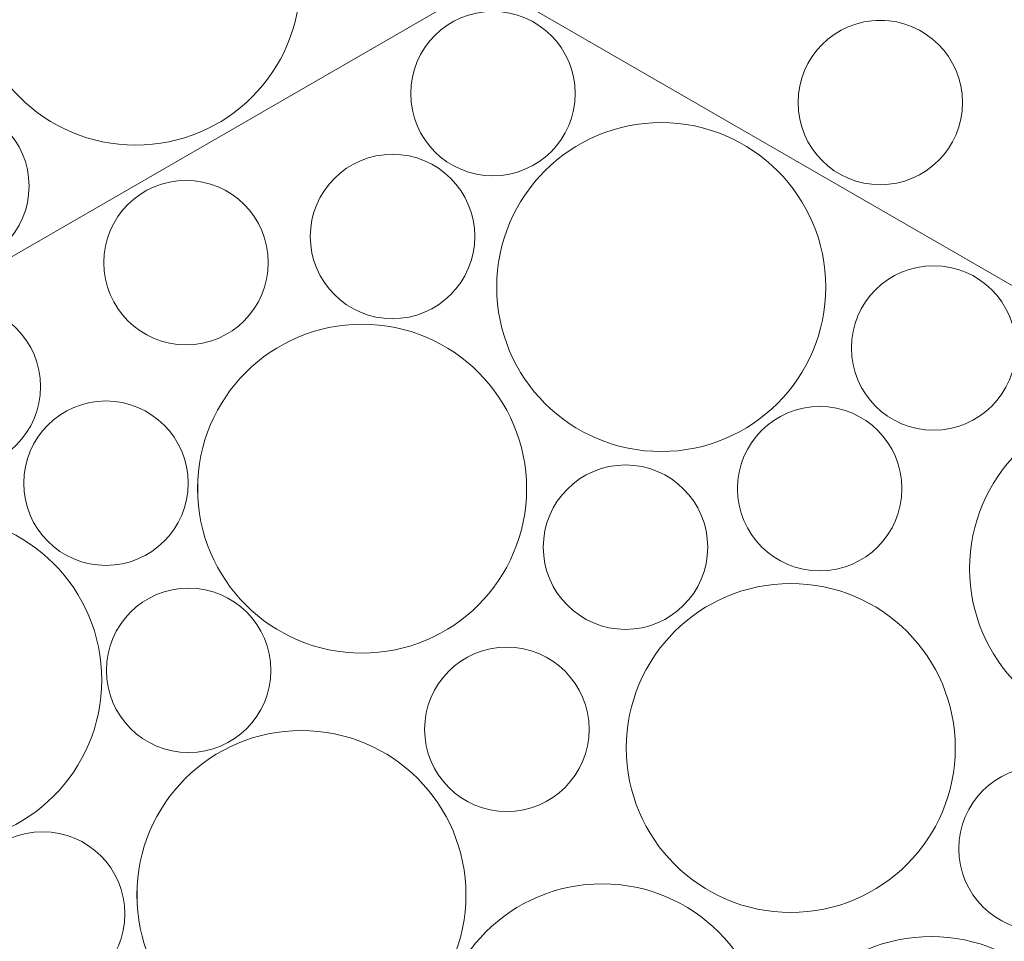
# Model space of a CAD drawing. Units: millimetres. Extents: x -4398 to 5026, y -52 to 5995.
# Drawn here: x -1132 to -834, y 4083 to 4362 of the extents above; entities that cross this region are included whole.
import ezdxf

# ---------------------------------------------------------------- set-up
doc = ezdxf.new("R2010")
doc.units = ezdxf.units.MM
doc.header["$LTSCALE"] = 20
doc.layers.add('None', color=7, linetype='Continuous', lineweight=5)

# ---------------------------------------------------------------- blocks, each defined once
blk = doc.blocks.new('Group-37')
at = {"color": 255, "linetype": 'Continuous', "lineweight": 18, "transparency": 33554687}
blk.add_wipeout([(-1057.53, 4403.9), (-1054.75, 4399.88), (-1052.38, 4395.61), (-1050.44, 4391.13), (-1048.95, 4386.49), (-1047.92, 4381.71), (-1047.36, 4376.86), (-1047.28, 4371.98), (-1047.68, 4367.12), (-1048.55, 4362.31), (-1049.89, 4357.62), (-1051.69, 4353.08), (-1053.92, 4348.74), (-1056.56, 4344.63), (-1059.6, 4340.81), (-1062.99, 4337.3), (-1066.72, 4334.14), (-1070.73, 4331.36), (-1075, 4328.99), (-1079.48, 4327.05), (-1084.13, 4325.56), (-1088.9, 4324.52), (-1093.75, 4323.97), (-1098.63, 4323.89), (-1103.5, 4324.29), (-1108.3, 4325.16), (-1112.99, 4326.5), (-1117.53, 4328.29), (-1121.88, 4330.53), (-1125.98, 4333.17), (-1129.8, 4336.21), (-1133.31, 4339.6), (-1136.47, 4343.32), (-1139.25, 4347.34), (-1141.62, 4351.61), (-1143.56, 4356.09), (-1145.06, 4360.73), (-1146.09, 4365.51), (-1146.65, 4370.36), (-1146.73, 4375.24), (-1146.33, 4380.1), (-1145.45, 4384.91), (-1144.11, 4389.6), (-1142.32, 4394.14), (-1140.09, 4398.49), (-1137.44, 4402.59), (-1134.41, 4406.41), (-1131.01, 4409.92), (-1127.29, 4413.08), (-1123.27, 4415.86), (-1119.01, 4418.23), (-1114.53, 4420.17), (-1109.88, 4421.67), (-1105.11, 4422.7), (-1100.26, 4423.25), (-1095.37, 4423.33), (-1090.51, 4422.93), (-1085.7, 4422.06), (-1081.01, 4420.72), (-1076.47, 4418.93), (-1072.13, 4416.7), (-1068.02, 4414.05), (-1064.2, 4411.01), (-1060.69, 4407.62)], dxfattribs=at).dxf.layer = 'None'
at = {"layer": 'None', "color": 7, "linetype": 'Continuous', "lineweight": 18, "transparency": 33554687}
blk.add_circle((-1097, 4373.61), 49.75, dxfattribs=at)
at = {"color": 255, "linetype": 'Continuous', "lineweight": 18, "transparency": 33554687}
blk.add_wipeout([(-1134.42, 4326.61), (-1133.03, 4324.61), (-1131.84, 4322.47), (-1130.87, 4320.23), (-1130.12, 4317.91), (-1129.61, 4315.52), (-1129.33, 4313.1), (-1129.29, 4310.66), (-1129.49, 4308.22), (-1129.93, 4305.82), (-1130.6, 4303.47), (-1131.49, 4301.2), (-1132.61, 4299.03), (-1133.93, 4296.98), (-1135.45, 4295.07), (-1137.15, 4293.32), (-1139.01, 4291.74), (-1141.01, 4290.35), (-1143.15, 4289.16), (-1145.39, 4288.19), (-1147.71, 4287.44), (-1150.1, 4286.93), (-1152.52, 4286.65), (-1154.96, 4286.61), (-1157.4, 4286.81), (-1159.8, 4287.25), (-1162.15, 4287.92), (-1164.42, 4288.81), (-1166.59, 4289.93), (-1168.64, 4291.25), (-1170.55, 4292.77), (-1172.31, 4294.47), (-1173.89, 4296.33), (-1175.27, 4298.34), (-1176.46, 4300.47), (-1177.43, 4302.71), (-1178.18, 4305.03), (-1178.69, 4307.42), (-1178.97, 4309.84), (-1179.01, 4312.28), (-1178.81, 4314.72), (-1178.38, 4317.12), (-1177.71, 4319.47), (-1176.81, 4321.74), (-1175.69, 4323.91), (-1174.37, 4325.96), (-1172.85, 4327.87), (-1171.15, 4329.63), (-1169.29, 4331.21), (-1167.29, 4332.59), (-1165.15, 4333.78), (-1162.91, 4334.75), (-1160.59, 4335.5), (-1158.2, 4336.01), (-1155.78, 4336.29), (-1153.34, 4336.33), (-1150.9, 4336.13), (-1148.5, 4335.7), (-1146.15, 4335.03), (-1143.88, 4334.13), (-1141.71, 4333.01), (-1139.66, 4331.69), (-1137.75, 4330.17), (-1135.99, 4328.48)], dxfattribs=at).dxf.layer = 'None'
at = {"layer": 'None', "color": 7, "linetype": 'Continuous', "lineweight": 18, "transparency": 33554687}
blk.add_circle((-1154.15, 4311.47), 24.88, dxfattribs=at)
blk = doc.blocks.new('Group-38')
at = {"layer": 'None', "color": 7, "linetype": 'Continuous', "lineweight": 5, "transparency": 33554687, "flags": 128}
blk.add_lwpolyline([(-1151.94, 4778.54), (-1318.04, 4688.36), (-1422.45, 4436.29), (-1256.35, 4219.83), (-990.79, 4373.15), (-990.79, 4679.79)], close=True, dxfattribs=at)
at = {"layer": 'None', "color": 7, "transparency": 33554687}
blk.add_blockref('Group-37', (0, 0), dxfattribs=at)
blk = doc.blocks.new('Group-39')
at = {"color": 255, "linetype": 'Continuous', "lineweight": 18, "transparency": 33554687}
blk.add_wipeout([(-868.59, 4312.1), (-871.02, 4311.9), (-873.47, 4311.94), (-875.89, 4312.21), (-878.28, 4312.73), (-880.6, 4313.48), (-882.84, 4314.45), (-884.97, 4315.63), (-886.98, 4317.02), (-888.84, 4318.6), (-890.54, 4320.36), (-892.06, 4322.27), (-893.38, 4324.32), (-894.5, 4326.49), (-895.39, 4328.76), (-896.06, 4331.11), (-896.5, 4333.51), (-896.7, 4335.94), (-896.66, 4338.38), (-896.38, 4340.81), (-895.87, 4343.2), (-895.12, 4345.52), (-894.15, 4347.76), (-892.96, 4349.89), (-891.57, 4351.9), (-889.99, 4353.76), (-888.24, 4355.46), (-886.33, 4356.98), (-884.28, 4358.3), (-882.1, 4359.42), (-879.83, 4360.31), (-877.49, 4360.98), (-875.09, 4361.42), (-872.65, 4361.62), (-870.21, 4361.58), (-867.79, 4361.3), (-865.4, 4360.78), (-863.08, 4360.04), (-860.84, 4359.07), (-858.7, 4357.88), (-856.7, 4356.49), (-854.83, 4354.91), (-853.14, 4353.16), (-851.62, 4351.25), (-850.3, 4349.19), (-849.18, 4347.02), (-848.28, 4344.75), (-847.61, 4342.41), (-847.18, 4340), (-846.98, 4337.57), (-847.02, 4335.13), (-847.3, 4332.71), (-847.81, 4330.32), (-848.56, 4328), (-849.53, 4325.76), (-850.71, 4323.62), (-852.1, 4321.61), (-853.68, 4319.75), (-855.44, 4318.06), (-857.35, 4316.54), (-859.4, 4315.21), (-861.57, 4314.1), (-863.84, 4313.2), (-866.19, 4312.53)], dxfattribs=at).dxf.layer = 'None'
at = {"layer": 'None', "color": 7, "linetype": 'Continuous', "lineweight": 18, "transparency": 33554687}
blk.add_circle((-871.84, 4336.76), 24.87, dxfattribs=at)
blk = doc.blocks.new('Group-40')
at = {"layer": 'None', "color": 7, "linetype": 'Continuous', "lineweight": 5, "transparency": 33554687, "flags": 128}
blk.add_lwpolyline([(-559.13, 4310.01), (-554.18, 4498.94), (-720.28, 4715.4), (-990.79, 4679.79), (-990.79, 4373.15), (-725.23, 4219.83)], close=True, dxfattribs=at)
at = {"layer": 'None', "color": 7, "transparency": 33554687}
blk.add_blockref('Group-39', (0, 0), dxfattribs=at)
blk = doc.blocks.new('Group-41')
at = {"color": 255, "linetype": 'Continuous', "lineweight": 18, "transparency": 33554687}
for points in [[(-1038.44, 4312.17), (-1036.79, 4313.96), (-1034.97, 4315.59), (-1032.99, 4317.02), (-1030.89, 4318.26), (-1028.67, 4319.29), (-1026.37, 4320.09), (-1024, 4320.66), (-1021.58, 4321), (-1019.14, 4321.1), (-1016.7, 4320.96), (-1014.29, 4320.59), (-1011.93, 4319.97), (-1009.64, 4319.13), (-1007.44, 4318.07), (-1005.35, 4316.8), (-1003.41, 4315.33), (-1001.61, 4313.67), (-999.99, 4311.85), (-998.55, 4309.88), (-997.31, 4307.78), (-996.28, 4305.56), (-995.48, 4303.26), (-994.91, 4300.88), (-994.57, 4298.47), (-994.47, 4296.03), (-994.61, 4293.59), (-994.99, 4291.18), (-995.6, 4288.81), (-996.44, 4286.52), (-997.5, 4284.32), (-998.77, 4282.24), (-1000.24, 4280.29), (-1001.9, 4278.5), (-1003.72, 4276.87), (-1005.69, 4275.43), (-1007.79, 4274.2), (-1010.01, 4273.17), (-1012.32, 4272.37), (-1014.69, 4271.79), (-1017.11, 4271.45), (-1019.54, 4271.35), (-1021.98, 4271.49), (-1024.39, 4271.87), (-1026.76, 4272.48), (-1029.05, 4273.33), (-1031.25, 4274.39), (-1033.33, 4275.66), (-1035.28, 4277.13), (-1037.07, 4278.78), (-1038.7, 4280.61), (-1040.14, 4282.58), (-1041.37, 4284.68), (-1042.4, 4286.9), (-1043.2, 4289.2), (-1043.78, 4291.58), (-1044.12, 4293.99), (-1044.22, 4296.43), (-1044.08, 4298.87), (-1043.7, 4301.28), (-1043.09, 4303.64), (-1042.24, 4305.94), (-1041.18, 4308.13), (-1039.91, 4310.22)], [(-878.68, 4272.03), (-877.63, 4274.24), (-876.38, 4276.33), (-874.92, 4278.29), (-873.29, 4280.1), (-871.48, 4281.74), (-869.52, 4283.19), (-867.42, 4284.45), (-865.22, 4285.49), (-862.92, 4286.32), (-860.55, 4286.91), (-858.13, 4287.27), (-855.7, 4287.39), (-853.26, 4287.27), (-850.84, 4286.91), (-848.48, 4286.32), (-846.18, 4285.49), (-843.97, 4284.45), (-841.88, 4283.19), (-839.92, 4281.74), (-838.11, 4280.1), (-836.47, 4278.29), (-835.01, 4276.33), (-833.76, 4274.24), (-832.71, 4272.03), (-831.89, 4269.73), (-831.3, 4267.36), (-830.94, 4264.95), (-830.82, 4262.51), (-830.94, 4260.07), (-831.3, 4257.66), (-831.89, 4255.29), (-832.71, 4252.99), (-833.76, 4250.79), (-835.01, 4248.69), (-836.47, 4246.73), (-838.11, 4244.92), (-839.92, 4243.28), (-841.88, 4241.83), (-843.97, 4240.57), (-846.18, 4239.53), (-848.48, 4238.71), (-850.84, 4238.11), (-853.26, 4237.76), (-855.7, 4237.64), (-858.13, 4237.76), (-860.55, 4238.11), (-862.92, 4238.71), (-865.22, 4239.53), (-867.42, 4240.57), (-869.52, 4241.83), (-871.48, 4243.28), (-873.29, 4244.92), (-874.92, 4246.73), (-876.38, 4248.69), (-877.63, 4250.79), (-878.68, 4252.99), (-879.5, 4255.29), (-880.09, 4257.66), (-880.45, 4260.07), (-880.57, 4262.51), (-880.45, 4264.95), (-880.09, 4267.36), (-879.5, 4269.73)], [(-971.87, 4211.77), (-970.83, 4213.97), (-969.57, 4216.07), (-968.12, 4218.03), (-966.48, 4219.84), (-964.67, 4221.48), (-962.71, 4222.93), (-960.61, 4224.19), (-958.41, 4225.23), (-956.11, 4226.05), (-953.74, 4226.64), (-951.33, 4227), (-948.89, 4227.12), (-946.45, 4227), (-944.04, 4226.64), (-941.67, 4226.05), (-939.37, 4225.23), (-937.16, 4224.19), (-935.07, 4222.93), (-933.11, 4221.48), (-931.3, 4219.84), (-929.66, 4218.03), (-928.21, 4216.07), (-926.95, 4213.97), (-925.91, 4211.77), (-925.08, 4209.47), (-924.49, 4207.1), (-924.13, 4204.69), (-924.01, 4202.25), (-924.13, 4199.81), (-924.49, 4197.39), (-925.08, 4195.03), (-925.91, 4192.73), (-926.95, 4190.52), (-928.21, 4188.43), (-929.66, 4186.47), (-931.3, 4184.66), (-933.11, 4183.02), (-935.07, 4181.56), (-937.16, 4180.31), (-939.37, 4179.27), (-941.67, 4178.44), (-944.04, 4177.85), (-946.45, 4177.49), (-948.89, 4177.37), (-951.33, 4177.49), (-953.74, 4177.85), (-956.11, 4178.44), (-958.41, 4179.27), (-960.61, 4180.31), (-962.71, 4181.56), (-964.67, 4183.02), (-966.48, 4184.66), (-968.12, 4186.47), (-969.57, 4188.43), (-970.83, 4190.52), (-971.87, 4192.73), (-972.69, 4195.03), (-973.29, 4197.39), (-973.64, 4199.81), (-973.76, 4202.25), (-973.64, 4204.69), (-973.29, 4207.1), (-972.69, 4209.47)], [(-1198.69, 4189.28), (-1195.82, 4193.24), (-1192.59, 4196.89), (-1189, 4200.21), (-1185.11, 4203.16), (-1180.96, 4205.71), (-1176.56, 4207.85), (-1171.99, 4209.54), (-1167.26, 4210.78), (-1162.44, 4211.55), (-1157.57, 4211.85), (-1152.69, 4211.66), (-1147.85, 4211), (-1143.1, 4209.86), (-1138.49, 4208.27), (-1134.05, 4206.23), (-1129.84, 4203.76), (-1125.89, 4200.9), (-1122.23, 4197.66), (-1118.91, 4194.08), (-1115.96, 4190.19), (-1113.41, 4186.03), (-1111.27, 4181.64), (-1109.58, 4177.06), (-1108.34, 4172.34), (-1107.57, 4167.52), (-1107.28, 4162.64), (-1107.46, 4157.77), (-1108.13, 4152.93), (-1109.26, 4148.18), (-1110.85, 4143.57), (-1112.89, 4139.13), (-1115.36, 4134.91), (-1118.22, 4130.96), (-1121.46, 4127.31), (-1125.04, 4123.99), (-1128.93, 4121.04), (-1133.09, 4118.48), (-1137.48, 4116.35), (-1142.06, 4114.65), (-1146.78, 4113.41), (-1151.6, 4112.64), (-1156.48, 4112.35), (-1161.36, 4112.54), (-1166.19, 4113.2), (-1170.94, 4114.33), (-1175.56, 4115.93), (-1179.99, 4117.97), (-1184.21, 4120.43), (-1188.16, 4123.3), (-1191.81, 4126.54), (-1195.13, 4130.12), (-1198.08, 4134.01), (-1200.64, 4138.17), (-1202.77, 4142.56), (-1204.47, 4147.13), (-1205.71, 4151.86), (-1206.48, 4156.68), (-1206.77, 4161.55), (-1206.58, 4166.43), (-1205.92, 4171.27), (-1204.79, 4176.02), (-1203.19, 4180.63), (-1201.15, 4185.07)], [(-1084.28, 4129.85), (-1080.89, 4133.36), (-1077.16, 4136.52), (-1073.15, 4139.3), (-1068.88, 4141.67), (-1064.4, 4143.61), (-1059.75, 4145.1), (-1054.98, 4146.13), (-1050.13, 4146.68), (-1045.24, 4146.76), (-1040.38, 4146.36), (-1035.57, 4145.48), (-1030.88, 4144.14), (-1026.34, 4142.35), (-1022, 4140.11), (-1017.9, 4137.47), (-1014.07, 4134.43), (-1010.57, 4131.03), (-1007.41, 4127.31), (-1004.63, 4123.29), (-1002.26, 4119.03), (-1000.32, 4114.55), (-998.83, 4109.9), (-997.8, 4105.12), (-997.24, 4100.27), (-997.17, 4095.39), (-997.57, 4090.53), (-998.44, 4085.72), (-999.79, 4081.03), (-1001.58, 4076.49), (-1003.81, 4072.15), (-1006.46, 4068.05), (-1009.5, 4064.22), (-1012.89, 4060.72), (-1016.62, 4057.56), (-1020.63, 4054.78), (-1024.9, 4052.41), (-1029.38, 4050.47), (-1034.03, 4048.98), (-1038.8, 4047.95), (-1043.65, 4047.39), (-1048.54, 4047.32), (-1053.4, 4047.72), (-1058.2, 4048.59), (-1062.9, 4049.93), (-1067.44, 4051.73), (-1071.78, 4053.96), (-1075.88, 4056.61), (-1079.71, 4059.65), (-1083.21, 4063.04), (-1086.37, 4066.77), (-1089.15, 4070.78), (-1091.52, 4075.05), (-1093.46, 4079.53), (-1094.95, 4084.18), (-1095.98, 4088.95), (-1096.53, 4093.8), (-1096.61, 4098.68), (-1096.21, 4103.55), (-1095.34, 4108.35), (-1093.99, 4113.05), (-1092.2, 4117.59), (-1089.97, 4121.93), (-1087.32, 4126.03)], [(-900.08, 4058.57), (-897.53, 4062.74), (-894.58, 4066.63), (-891.27, 4070.21), (-887.62, 4073.46), (-883.67, 4076.33), (-879.46, 4078.8), (-875.02, 4080.84), (-870.41, 4082.44), (-865.66, 4083.58), (-860.83, 4084.25), (-855.95, 4084.44), (-851.07, 4084.15), (-846.25, 4083.39), (-841.53, 4082.15), (-836.95, 4080.46), (-832.55, 4078.33), (-828.39, 4075.78), (-824.5, 4072.83), (-820.91, 4069.52), (-817.67, 4065.87), (-814.8, 4061.92), (-812.33, 4057.71), (-810.29, 4053.28), (-808.69, 4048.66), (-807.55, 4043.91), (-806.88, 4039.08), (-806.69, 4034.2), (-806.98, 4029.33), (-807.74, 4024.5), (-808.97, 4019.78), (-810.66, 4015.2), (-812.8, 4010.81), (-815.35, 4006.64), (-818.29, 4002.75), (-821.61, 3999.17), (-825.26, 3995.92), (-829.21, 3993.05), (-833.42, 3990.59), (-837.85, 3988.54), (-842.47, 3986.94), (-847.21, 3985.8), (-852.05, 3985.13), (-856.93, 3984.94), (-861.8, 3985.23), (-866.62, 3985.99), (-871.35, 3987.23), (-875.93, 3988.92), (-880.32, 3991.05), (-884.48, 3993.6), (-888.38, 3996.55), (-891.96, 3999.86), (-895.2, 4003.51), (-898.07, 4007.46), (-900.54, 4011.67), (-902.59, 4016.11), (-904.19, 4020.72), (-905.32, 4025.47), (-905.99, 4030.3), (-906.19, 4035.18), (-905.9, 4040.05), (-905.13, 4044.88), (-903.9, 4049.6), (-902.21, 4054.18)]]:
    blk.add_wipeout(points, dxfattribs=at).dxf.layer = 'None'
at = {"layer": 'None', "color": 7, "linetype": 'Continuous', "lineweight": 18, "transparency": 33554687}
for centre, radius in [((-1019.34, 4296.23), 24.87), ((-855.7, 4262.51), 24.88), ((-948.89, 4202.25), 24.87), ((-1157.02, 4162.1), 49.75), ((-1046.89, 4097.04), 49.75), ((-856.44, 4034.69), 49.75)]:
    blk.add_circle(centre, radius, dxfattribs=at)
at = {"color": 255, "linetype": 'Continuous', "lineweight": 18, "transparency": 33554687}
for points in [[(-1011.96, 4348.99), (-1010.91, 4351.2), (-1009.66, 4353.29), (-1008.2, 4355.25), (-1006.56, 4357.06), (-1004.76, 4358.7), (-1002.8, 4360.16), (-1000.7, 4361.41), (-998.49, 4362.46), (-996.2, 4363.28), (-993.83, 4363.87), (-991.41, 4364.23), (-988.98, 4364.35), (-986.54, 4364.23), (-984.12, 4363.87), (-981.75, 4363.28), (-979.46, 4362.46), (-977.25, 4361.41), (-975.16, 4360.16), (-973.2, 4358.7), (-971.39, 4357.06), (-969.75, 4355.25), (-968.29, 4353.29), (-967.04, 4351.2), (-965.99, 4348.99), (-965.17, 4346.69), (-964.58, 4344.33), (-964.22, 4341.91), (-964.1, 4339.47), (-964.22, 4337.04), (-964.58, 4334.62), (-965.17, 4332.25), (-965.99, 4329.95), (-967.04, 4327.75), (-968.29, 4325.65), (-969.75, 4323.69), (-971.39, 4321.88), (-973.2, 4320.25), (-975.16, 4318.79), (-977.25, 4317.54), (-979.46, 4316.49), (-981.75, 4315.67), (-984.12, 4315.08), (-986.54, 4314.72), (-988.98, 4314.6), (-991.41, 4314.72), (-993.83, 4315.08), (-996.2, 4315.67), (-998.49, 4316.49), (-1000.7, 4317.54), (-1002.8, 4318.79), (-1004.76, 4320.25), (-1006.56, 4321.88), (-1008.2, 4323.69), (-1009.66, 4325.65), (-1010.91, 4327.75), (-1011.96, 4329.95), (-1012.78, 4332.25), (-1013.37, 4334.62), (-1013.73, 4337.04), (-1013.85, 4339.47), (-1013.73, 4341.91), (-1013.37, 4344.33), (-1012.78, 4346.69)], [(-1128.99, 4231.12), (-1127.95, 4233.32), (-1126.7, 4235.42), (-1125.24, 4237.38), (-1123.6, 4239.19), (-1121.79, 4240.83), (-1119.83, 4242.28), (-1117.74, 4243.54), (-1115.53, 4244.58), (-1113.23, 4245.4), (-1110.87, 4245.99), (-1108.45, 4246.35), (-1106.01, 4246.47), (-1103.57, 4246.35), (-1101.16, 4245.99), (-1098.79, 4245.4), (-1096.49, 4244.58), (-1094.29, 4243.54), (-1092.19, 4242.28), (-1090.23, 4240.83), (-1088.42, 4239.19), (-1086.78, 4237.38), (-1085.33, 4235.42), (-1084.08, 4233.32), (-1083.03, 4231.12), (-1082.21, 4228.82), (-1081.62, 4226.45), (-1081.26, 4224.04), (-1081.14, 4221.6), (-1081.26, 4219.16), (-1081.62, 4216.75), (-1082.21, 4214.38), (-1083.03, 4212.08), (-1084.08, 4209.87), (-1085.33, 4207.78), (-1086.78, 4205.82), (-1088.42, 4204.01), (-1090.23, 4202.37), (-1092.19, 4200.92), (-1094.29, 4199.66), (-1096.49, 4198.62), (-1098.79, 4197.79), (-1101.16, 4197.2), (-1103.57, 4196.84), (-1106.01, 4196.72), (-1108.45, 4196.84), (-1110.87, 4197.2), (-1113.23, 4197.79), (-1115.53, 4198.62), (-1117.74, 4199.66), (-1119.83, 4200.92), (-1121.79, 4202.37), (-1123.6, 4204.01), (-1125.24, 4205.82), (-1126.7, 4207.78), (-1127.95, 4209.87), (-1128.99, 4212.08), (-1129.82, 4214.38), (-1130.41, 4216.75), (-1130.77, 4219.16), (-1130.89, 4221.6), (-1130.77, 4224.04), (-1130.41, 4226.45), (-1129.82, 4228.82)], [(-841.04, 4214.82), (-838.95, 4219.23), (-836.44, 4223.42), (-833.53, 4227.34), (-830.25, 4230.96), (-826.63, 4234.24), (-822.71, 4237.14), (-818.53, 4239.65), (-814.11, 4241.74), (-809.52, 4243.39), (-804.78, 4244.57), (-799.95, 4245.29), (-795.07, 4245.53), (-790.2, 4245.29), (-785.37, 4244.57), (-780.63, 4243.39), (-776.04, 4241.74), (-771.62, 4239.65), (-767.43, 4237.14), (-763.51, 4234.24), (-759.9, 4230.96), (-756.62, 4227.34), (-753.71, 4223.42), (-751.2, 4219.23), (-749.11, 4214.82), (-747.47, 4210.22), (-746.28, 4205.48), (-745.56, 4200.66), (-745.32, 4195.78), (-745.56, 4190.9), (-746.28, 4186.07), (-747.47, 4181.34), (-749.11, 4176.74), (-751.2, 4172.33), (-753.71, 4168.14), (-756.62, 4164.22), (-759.9, 4160.6), (-763.51, 4157.32), (-767.43, 4154.41), (-771.62, 4151.9), (-776.04, 4149.82), (-780.63, 4148.17), (-785.37, 4146.99), (-790.2, 4146.27), (-795.07, 4146.03), (-799.95, 4146.27), (-804.78, 4146.99), (-809.52, 4148.17), (-814.11, 4149.82), (-818.53, 4151.9), (-822.71, 4154.41), (-826.63, 4157.32), (-830.25, 4160.6), (-833.53, 4164.22), (-836.44, 4168.14), (-838.95, 4172.33), (-841.04, 4176.74), (-842.68, 4181.34), (-843.87, 4186.07), (-844.58, 4190.9), (-844.82, 4195.78), (-844.58, 4200.66), (-843.87, 4205.48), (-842.68, 4210.22)], [(-1099.47, 4181.65), (-1097.75, 4183.38), (-1095.87, 4184.93), (-1093.84, 4186.29), (-1091.69, 4187.45), (-1089.44, 4188.39), (-1087.1, 4189.1), (-1084.71, 4189.58), (-1082.28, 4189.82), (-1079.84, 4189.83), (-1077.41, 4189.59), (-1075.01, 4189.12), (-1072.68, 4188.42), (-1070.42, 4187.49), (-1068.26, 4186.34), (-1066.23, 4184.99), (-1064.34, 4183.45), (-1062.61, 4181.72), (-1061.06, 4179.84), (-1059.7, 4177.81), (-1058.55, 4175.66), (-1057.61, 4173.41), (-1056.89, 4171.07), (-1056.41, 4168.68), (-1056.17, 4166.25), (-1056.16, 4163.81), (-1056.4, 4161.38), (-1056.87, 4158.99), (-1057.57, 4156.65), (-1058.5, 4154.39), (-1059.65, 4152.24), (-1061, 4150.2), (-1062.55, 4148.31), (-1064.27, 4146.58), (-1066.15, 4145.03), (-1068.18, 4143.67), (-1070.33, 4142.52), (-1072.58, 4141.58), (-1074.92, 4140.86), (-1077.31, 4140.38), (-1079.74, 4140.14), (-1082.18, 4140.13), (-1084.61, 4140.37), (-1087.01, 4140.84), (-1089.34, 4141.54), (-1091.6, 4142.47), (-1093.76, 4143.62), (-1095.79, 4144.97), (-1097.68, 4146.52), (-1099.41, 4148.24), (-1100.96, 4150.12), (-1102.32, 4152.15), (-1103.48, 4154.3), (-1104.41, 4156.55), (-1105.13, 4158.89), (-1105.61, 4161.28), (-1105.85, 4163.71), (-1105.86, 4166.15), (-1105.62, 4168.58), (-1105.15, 4170.98), (-1104.45, 4173.31), (-1103.52, 4175.57), (-1102.37, 4177.73), (-1101.02, 4179.76)], [(-944.86, 4160.54), (-942.77, 4164.96), (-940.26, 4169.15), (-937.35, 4173.07), (-934.08, 4176.68), (-930.46, 4179.96), (-926.54, 4182.87), (-922.35, 4185.38), (-917.94, 4187.47), (-913.34, 4189.11), (-908.6, 4190.3), (-903.77, 4191.02), (-898.9, 4191.26), (-894.02, 4191.02), (-889.19, 4190.3), (-884.46, 4189.11), (-879.86, 4187.47), (-875.45, 4185.38), (-871.26, 4182.87), (-867.34, 4179.96), (-863.72, 4176.68), (-860.44, 4173.07), (-857.53, 4169.15), (-855.02, 4164.96), (-852.93, 4160.54), (-851.29, 4155.95), (-850.1, 4151.21), (-849.39, 4146.38), (-849.15, 4141.51), (-849.39, 4136.63), (-850.1, 4131.8), (-851.29, 4127.06), (-852.93, 4122.47), (-855.02, 4118.05), (-857.53, 4113.87), (-860.44, 4109.94), (-863.72, 4106.33), (-867.34, 4103.05), (-871.26, 4100.14), (-875.45, 4097.63), (-879.86, 4095.54), (-884.46, 4093.9), (-889.19, 4092.71), (-894.02, 4091.99), (-898.9, 4091.76), (-903.77, 4091.99), (-908.6, 4092.71), (-913.34, 4093.9), (-917.94, 4095.54), (-922.35, 4097.63), (-926.54, 4100.14), (-930.46, 4103.05), (-934.08, 4106.33), (-937.35, 4109.94), (-940.26, 4113.87), (-942.77, 4118.05), (-944.86, 4122.47), (-946.51, 4127.06), (-947.69, 4131.8), (-948.41, 4136.63), (-948.65, 4141.51), (-948.41, 4146.38), (-947.69, 4151.21), (-946.51, 4155.95)], [(-1148.15, 4100.82), (-1147.11, 4103.03), (-1145.86, 4105.12), (-1144.4, 4107.08), (-1142.76, 4108.89), (-1140.95, 4110.53), (-1138.99, 4111.99), (-1136.9, 4113.24), (-1134.69, 4114.29), (-1132.39, 4115.11), (-1130.03, 4115.7), (-1127.61, 4116.06), (-1125.17, 4116.18), (-1122.73, 4116.06), (-1120.32, 4115.7), (-1117.95, 4115.11), (-1115.65, 4114.29), (-1113.45, 4113.24), (-1111.35, 4111.99), (-1109.39, 4110.53), (-1107.58, 4108.89), (-1105.94, 4107.08), (-1104.49, 4105.12), (-1103.23, 4103.03), (-1102.19, 4100.82), (-1101.37, 4098.53), (-1100.78, 4096.16), (-1100.42, 4093.74), (-1100.3, 4091.3), (-1100.42, 4088.87), (-1100.78, 4086.45), (-1101.37, 4084.08), (-1102.19, 4081.79), (-1103.23, 4079.58), (-1104.49, 4077.48), (-1105.94, 4075.52), (-1107.58, 4073.72), (-1109.39, 4072.08), (-1111.35, 4070.62), (-1113.45, 4069.37), (-1115.65, 4068.32), (-1117.95, 4067.5), (-1120.32, 4066.91), (-1122.73, 4066.55), (-1125.17, 4066.43), (-1127.61, 4066.55), (-1130.03, 4066.91), (-1132.39, 4067.5), (-1134.69, 4068.32), (-1136.9, 4069.37), (-1138.99, 4070.62), (-1140.95, 4072.08), (-1142.76, 4073.72), (-1144.4, 4075.52), (-1145.86, 4077.48), (-1147.11, 4079.58), (-1148.15, 4081.79), (-1148.98, 4084.08), (-1149.57, 4086.45), (-1149.93, 4088.87), (-1150.05, 4091.3), (-1149.93, 4093.74), (-1149.57, 4096.16), (-1148.98, 4098.53)]]:
    blk.add_wipeout(points, dxfattribs=at).dxf.layer = 'None'
at = {"layer": 'None', "color": 7, "linetype": 'Continuous', "lineweight": 18, "transparency": 33554687}
for centre, radius in [((-988.98, 4339.47), 24.87), ((-1106.01, 4221.6), 24.87), ((-795.07, 4195.78), 49.75), ((-1081.01, 4164.98), 24.87), ((-898.9, 4141.51), 49.75), ((-1125.17, 4091.3), 24.87)]:
    blk.add_circle(centre, radius, dxfattribs=at)
at = {"color": 255, "linetype": 'Continuous', "lineweight": 18, "transparency": 33554687}
for points in [[(-1168.53, 4268.09), (-1166.75, 4269.76), (-1164.81, 4271.25), (-1162.74, 4272.54), (-1160.55, 4273.62), (-1158.27, 4274.48), (-1155.91, 4275.12), (-1153.51, 4275.52), (-1151.07, 4275.68), (-1148.63, 4275.6), (-1146.21, 4275.29), (-1143.83, 4274.74), (-1141.52, 4273.96), (-1139.29, 4272.95), (-1137.18, 4271.73), (-1135.19, 4270.31), (-1133.35, 4268.71), (-1131.68, 4266.93), (-1130.2, 4264.99), (-1128.9, 4262.92), (-1127.82, 4260.73), (-1126.96, 4258.45), (-1126.32, 4256.09), (-1125.92, 4253.68), (-1125.76, 4251.25), (-1125.84, 4248.81), (-1126.15, 4246.39), (-1126.7, 4244.01), (-1127.49, 4241.7), (-1128.49, 4239.47), (-1129.71, 4237.36), (-1131.13, 4235.37), (-1132.73, 4233.53), (-1134.51, 4231.86), (-1136.45, 4230.37), (-1138.52, 4229.08), (-1140.71, 4228), (-1142.99, 4227.14), (-1145.35, 4226.5), (-1147.76, 4226.1), (-1150.19, 4225.94), (-1152.63, 4226.02), (-1155.05, 4226.33), (-1157.43, 4226.88), (-1159.74, 4227.66), (-1161.97, 4228.67), (-1164.08, 4229.89), (-1166.07, 4231.31), (-1167.91, 4232.91), (-1169.58, 4234.69), (-1171.07, 4236.63), (-1172.36, 4238.7), (-1173.44, 4240.89), (-1174.3, 4243.17), (-1174.94, 4245.53), (-1175.34, 4247.94), (-1175.5, 4250.37), (-1175.43, 4252.81), (-1175.11, 4255.23), (-1174.56, 4257.61), (-1173.78, 4259.92), (-1172.77, 4262.15), (-1171.55, 4264.26), (-1170.13, 4266.25)], [(-1053.69, 4262.88), (-1049.36, 4265.14), (-1044.83, 4266.96), (-1040.14, 4268.33), (-1035.34, 4269.24), (-1030.48, 4269.66), (-1025.6, 4269.61), (-1020.75, 4269.09), (-1015.97, 4268.08), (-1011.31, 4266.62), (-1006.82, 4264.7), (-1002.54, 4262.36), (-998.51, 4259.6), (-994.76, 4256.47), (-991.35, 4252.98), (-988.29, 4249.17), (-985.62, 4245.09), (-983.36, 4240.76), (-981.54, 4236.23), (-980.17, 4231.54), (-979.27, 4226.74), (-978.84, 4221.88), (-978.89, 4217), (-979.42, 4212.14), (-980.42, 4207.37), (-981.89, 4202.71), (-983.8, 4198.22), (-986.15, 4193.94), (-988.9, 4189.9), (-992.04, 4186.16), (-995.52, 4182.75), (-999.33, 4179.69), (-1003.42, 4177.02), (-1007.75, 4174.76), (-1012.28, 4172.94), (-1016.96, 4171.57), (-1021.76, 4170.67), (-1026.62, 4170.24), (-1031.51, 4170.29), (-1036.36, 4170.82), (-1041.14, 4171.82), (-1045.8, 4173.28), (-1050.29, 4175.2), (-1054.57, 4177.55), (-1058.6, 4180.3), (-1062.34, 4183.44), (-1065.76, 4186.92), (-1068.82, 4190.73), (-1071.49, 4194.82), (-1073.74, 4199.15), (-1075.57, 4203.68), (-1076.93, 4208.36), (-1077.84, 4213.16), (-1078.27, 4218.02), (-1078.22, 4222.91), (-1077.69, 4227.76), (-1076.68, 4232.54), (-1075.22, 4237.19), (-1073.3, 4241.69), (-1070.96, 4245.97), (-1068.2, 4250), (-1065.07, 4253.74), (-1061.58, 4257.16), (-1057.78, 4260.21)], [(-842.96, 4126.17), (-841.38, 4128.03), (-839.62, 4129.73), (-837.71, 4131.24), (-835.66, 4132.57), (-833.49, 4133.68), (-831.22, 4134.58), (-828.87, 4135.25), (-826.47, 4135.69), (-824.04, 4135.89), (-821.59, 4135.85), (-819.17, 4135.57), (-816.78, 4135.05), (-814.46, 4134.31), (-812.22, 4133.34), (-810.09, 4132.15), (-808.08, 4130.76), (-806.22, 4129.18), (-804.52, 4127.43), (-803, 4125.51), (-801.68, 4123.46), (-800.56, 4121.29), (-799.67, 4119.02), (-799, 4116.67), (-798.56, 4114.27), (-798.36, 4111.84), (-798.4, 4109.4), (-798.68, 4106.97), (-799.19, 4104.59), (-799.94, 4102.26), (-800.91, 4100.02), (-802.1, 4097.89), (-803.49, 4095.88), (-805.06, 4094.02), (-806.82, 4092.32), (-808.73, 4090.81), (-810.78, 4089.48), (-812.95, 4088.37), (-815.22, 4087.47), (-817.57, 4086.8), (-819.97, 4086.36), (-822.41, 4086.16), (-824.85, 4086.2), (-827.27, 4086.48), (-829.66, 4087), (-831.98, 4087.74), (-834.22, 4088.71), (-836.36, 4089.9), (-838.36, 4091.29), (-840.22, 4092.87), (-841.92, 4094.62), (-843.44, 4096.54), (-844.76, 4098.59), (-845.88, 4100.76), (-846.78, 4103.03), (-847.45, 4105.38), (-847.88, 4107.78), (-848.08, 4110.21), (-848.04, 4112.65), (-847.76, 4115.08), (-847.25, 4117.46), (-846.5, 4119.79), (-845.53, 4122.03), (-844.35, 4124.16)], [(-988.99, 4087.82), (-985.19, 4090.89), (-981.11, 4093.56), (-976.78, 4095.83), (-972.26, 4097.65), (-967.57, 4099.03), (-962.77, 4099.94), (-957.91, 4100.37), (-953.03, 4100.33), (-948.18, 4099.81), (-943.4, 4098.81), (-938.74, 4097.35), (-934.24, 4095.44), (-929.96, 4093.1), (-925.92, 4090.36), (-922.18, 4087.22), (-918.76, 4083.74), (-915.69, 4079.94), (-913.02, 4075.86), (-910.75, 4071.53), (-908.93, 4067), (-907.55, 4062.32), (-906.64, 4057.52), (-906.21, 4052.66), (-906.25, 4047.78), (-906.77, 4042.92), (-907.77, 4038.14), (-909.23, 4033.48), (-911.13, 4028.99), (-913.47, 4024.71), (-916.22, 4020.67), (-919.35, 4016.92), (-922.84, 4013.5), (-926.64, 4010.44), (-930.72, 4007.76), (-935.05, 4005.5), (-939.58, 4003.67), (-944.26, 4002.3), (-949.06, 4001.39), (-953.92, 4000.95), (-958.8, 4001), (-963.66, 4001.52), (-968.44, 4002.51), (-973.1, 4003.97), (-977.59, 4005.88), (-981.87, 4008.22), (-985.91, 4010.97), (-989.65, 4014.1), (-993.08, 4017.58), (-996.14, 4021.39), (-998.82, 4025.47), (-1001.08, 4029.8), (-1002.91, 4034.32), (-1004.28, 4039.01), (-1005.19, 4043.8), (-1005.63, 4048.67), (-1005.58, 4053.55), (-1005.06, 4058.4), (-1004.06, 4063.18), (-1002.61, 4067.84), (-1000.7, 4072.34), (-998.36, 4076.62), (-995.61, 4080.66), (-992.48, 4084.4)]]:
    blk.add_wipeout(points, dxfattribs=at).dxf.layer = 'None'
at = {"layer": 'None', "color": 7, "linetype": 'Continuous', "lineweight": 18, "transparency": 33554687}
for centre, radius in [((-1150.63, 4250.81), 24.87), ((-1028.55, 4219.95), 49.75), ((-823.22, 4111.03), 24.87), ((-955.92, 4050.66), 49.75)]:
    blk.add_circle(centre, radius, dxfattribs=at)
at = {"color": 255, "linetype": 'Continuous', "lineweight": 18, "transparency": 33554687}
for points in [[(-984.05, 4299.97), (-981.96, 4304.39), (-979.45, 4308.57), (-976.54, 4312.49), (-973.26, 4316.11), (-969.65, 4319.39), (-965.72, 4322.3), (-961.54, 4324.81), (-957.12, 4326.9), (-952.53, 4328.54), (-947.79, 4329.73), (-942.96, 4330.44), (-938.08, 4330.68), (-933.21, 4330.44), (-928.38, 4329.73), (-923.64, 4328.54), (-919.05, 4326.9), (-914.63, 4324.81), (-910.45, 4322.3), (-906.52, 4319.39), (-902.91, 4316.11), (-899.63, 4312.49), (-896.72, 4308.57), (-894.21, 4304.39), (-892.12, 4299.97), (-890.48, 4295.38), (-889.29, 4290.64), (-888.57, 4285.81), (-888.33, 4280.93), (-888.57, 4276.06), (-889.29, 4271.23), (-890.48, 4266.49), (-892.12, 4261.89), (-894.21, 4257.48), (-896.72, 4253.29), (-899.63, 4249.37), (-902.91, 4245.75), (-906.52, 4242.48), (-910.45, 4239.57), (-914.63, 4237.06), (-919.05, 4234.97), (-923.64, 4233.33), (-928.38, 4232.14), (-933.21, 4231.42), (-938.08, 4231.18), (-942.96, 4231.42), (-947.79, 4232.14), (-952.53, 4233.33), (-957.12, 4234.97), (-961.54, 4237.06), (-965.72, 4239.57), (-969.65, 4242.48), (-973.26, 4245.75), (-976.54, 4249.37), (-979.45, 4253.29), (-981.96, 4257.48), (-984.05, 4261.89), (-985.69, 4266.49), (-986.88, 4271.23), (-987.6, 4276.06), (-987.83, 4280.93), (-987.6, 4285.81), (-986.88, 4290.64), (-985.69, 4295.38)], [(-1104.76, 4297.85), (-1103.72, 4300.05), (-1102.46, 4302.15), (-1101.01, 4304.11), (-1099.37, 4305.92), (-1097.56, 4307.56), (-1095.6, 4309.01), (-1093.51, 4310.27), (-1091.3, 4311.31), (-1089, 4312.13), (-1086.63, 4312.72), (-1084.22, 4313.08), (-1081.78, 4313.2), (-1079.34, 4313.08), (-1076.93, 4312.72), (-1074.56, 4312.13), (-1072.26, 4311.31), (-1070.05, 4310.27), (-1067.96, 4309.01), (-1066, 4307.56), (-1064.19, 4305.92), (-1062.55, 4304.11), (-1061.1, 4302.15), (-1059.84, 4300.05), (-1058.8, 4297.85), (-1057.98, 4295.55), (-1057.38, 4293.18), (-1057.03, 4290.77), (-1056.91, 4288.33), (-1057.03, 4285.89), (-1057.38, 4283.47), (-1057.98, 4281.11), (-1058.8, 4278.81), (-1059.84, 4276.6), (-1061.1, 4274.51), (-1062.55, 4272.55), (-1064.19, 4270.74), (-1066, 4269.1), (-1067.96, 4267.64), (-1070.05, 4266.39), (-1072.26, 4265.35), (-1074.56, 4264.52), (-1076.93, 4263.93), (-1079.34, 4263.57), (-1081.78, 4263.45), (-1084.22, 4263.57), (-1086.63, 4263.93), (-1089, 4264.52), (-1091.3, 4265.35), (-1093.51, 4266.39), (-1095.6, 4267.64), (-1097.56, 4269.1), (-1099.37, 4270.74), (-1101.01, 4272.55), (-1102.46, 4274.51), (-1103.72, 4276.6), (-1104.76, 4278.81), (-1105.58, 4281.11), (-1106.18, 4283.47), (-1106.54, 4285.89), (-1106.66, 4288.33), (-1106.54, 4290.77), (-1106.18, 4293.18), (-1105.58, 4295.55)], [(-1007.75, 4156.66), (-1006.71, 4158.86), (-1005.45, 4160.96), (-1004, 4162.92), (-1002.36, 4164.73), (-1000.55, 4166.37), (-998.59, 4167.82), (-996.49, 4169.07), (-994.29, 4170.12), (-991.99, 4170.94), (-989.62, 4171.53), (-987.21, 4171.89), (-984.77, 4172.01), (-982.33, 4171.89), (-979.91, 4171.53), (-977.55, 4170.94), (-975.25, 4170.12), (-973.04, 4169.07), (-970.95, 4167.82), (-968.99, 4166.37), (-967.18, 4164.73), (-965.54, 4162.92), (-964.08, 4160.96), (-962.83, 4158.86), (-961.79, 4156.66), (-960.96, 4154.36), (-960.37, 4151.99), (-960.01, 4149.58), (-959.89, 4147.14), (-960.01, 4144.7), (-960.37, 4142.28), (-960.96, 4139.92), (-961.79, 4137.62), (-962.83, 4135.41), (-964.08, 4133.32), (-965.54, 4131.36), (-967.18, 4129.55), (-968.99, 4127.91), (-970.95, 4126.45), (-973.04, 4125.2), (-975.25, 4124.16), (-977.55, 4123.33), (-979.91, 4122.74), (-982.33, 4122.38), (-984.77, 4122.26), (-987.21, 4122.38), (-989.62, 4122.74), (-991.99, 4123.33), (-994.29, 4124.16), (-996.49, 4125.2), (-998.59, 4126.45), (-1000.55, 4127.91), (-1002.36, 4129.55), (-1004, 4131.36), (-1005.45, 4133.32), (-1006.71, 4135.41), (-1007.75, 4137.62), (-1008.57, 4139.92), (-1009.16, 4142.28), (-1009.52, 4144.7), (-1009.64, 4147.14), (-1009.52, 4149.58), (-1009.16, 4151.99), (-1008.57, 4154.36)]]:
    blk.add_wipeout(points, dxfattribs=at).dxf.layer = 'None'
at = {"layer": 'None', "color": 7, "linetype": 'Continuous', "lineweight": 18, "transparency": 33554687}
for centre, radius in [((-938.08, 4280.93), 49.75), ((-1081.78, 4288.33), 24.87), ((-984.77, 4147.14), 24.88)]:
    blk.add_circle(centre, radius, dxfattribs=at)
at = {"color": 255, "linetype": 'Continuous', "lineweight": 18, "transparency": 33554687}
blk.add_wipeout([(-913.12, 4229.47), (-912.07, 4231.68), (-910.82, 4233.77), (-909.36, 4235.73), (-907.73, 4237.54), (-905.92, 4239.18), (-903.96, 4240.63), (-901.86, 4241.89), (-899.66, 4242.93), (-897.36, 4243.76), (-894.99, 4244.35), (-892.57, 4244.71), (-890.14, 4244.83), (-887.7, 4244.71), (-885.28, 4244.35), (-882.92, 4243.76), (-880.62, 4242.93), (-878.41, 4241.89), (-876.32, 4240.63), (-874.36, 4239.18), (-872.55, 4237.54), (-870.91, 4235.73), (-869.45, 4233.77), (-868.2, 4231.68), (-867.15, 4229.47), (-866.33, 4227.17), (-865.74, 4224.8), (-865.38, 4222.39), (-865.26, 4219.95), (-865.38, 4217.51), (-865.74, 4215.1), (-866.33, 4212.73), (-867.15, 4210.43), (-868.2, 4208.23), (-869.45, 4206.13), (-870.91, 4204.17), (-872.55, 4202.36), (-874.36, 4200.72), (-876.32, 4199.27), (-878.41, 4198.01), (-880.62, 4196.97), (-882.92, 4196.15), (-885.28, 4195.55), (-887.7, 4195.2), (-890.14, 4195.08), (-892.57, 4195.2), (-894.99, 4195.55), (-897.36, 4196.15), (-899.66, 4196.97), (-901.86, 4198.01), (-903.96, 4199.27), (-905.92, 4200.72), (-907.73, 4202.36), (-909.36, 4204.17), (-910.82, 4206.13), (-912.07, 4208.23), (-913.12, 4210.43), (-913.94, 4212.73), (-914.53, 4215.1), (-914.89, 4217.51), (-915.01, 4219.95), (-914.89, 4222.39), (-914.53, 4224.8), (-913.94, 4227.17)], dxfattribs=at).dxf.layer = 'None'
at = {"layer": 'None', "color": 7, "linetype": 'Continuous', "lineweight": 18, "transparency": 33554687}
blk.add_circle((-890.14, 4219.95), 24.87, dxfattribs=at)
blk = doc.blocks.new('Group-42')
at = {"layer": 'None', "color": 7, "linetype": 'Continuous', "lineweight": 5, "transparency": 33554687, "flags": 128}
blk.add_lwpolyline([(-1261.3, 4030.89), (-1100.15, 3932.14), (-829.64, 3967.75), (-725.23, 4219.83), (-990.79, 4373.15), (-1256.35, 4219.83)], close=True, dxfattribs=at)
at = {"layer": 'None', "color": 7, "transparency": 33554687}
blk.add_blockref('Group-41', (0, 0), dxfattribs=at)
blk = doc.blocks.new('Group-43')
at = {"layer": 'None', "color": 7, "transparency": 33554687}
blk.add_blockref('Group-38', (0, 0), dxfattribs=at)
blk.add_blockref('Group-40', (0, 0), dxfattribs=at)
blk.add_blockref('Group-42', (0, 0), dxfattribs=at)

msp = doc.modelspace()

# ---------------------------------------------------------------- block references
at = {"layer": 'None', "color": 7, "transparency": 33554687}
msp.add_blockref('Group-43', (0, 0), dxfattribs=at)

# ---------------------------------------------------------------- next in the draw order: wipeouts: each hides what was drawn before it
at = {"color": 255, "linetype": 'Continuous', "lineweight": 5, "transparency": 33554687}
msp.add_wipeout([(-3664.46, 5209.32), (-3664.46, 681.74), (863.12, 681.74), (863.12, -52.25), (-4398.46, -52.25), (-4398.46, 5209.32)], dxfattribs=at).dxf.layer = 'None'

doc.saveas('drawing.dxf')
